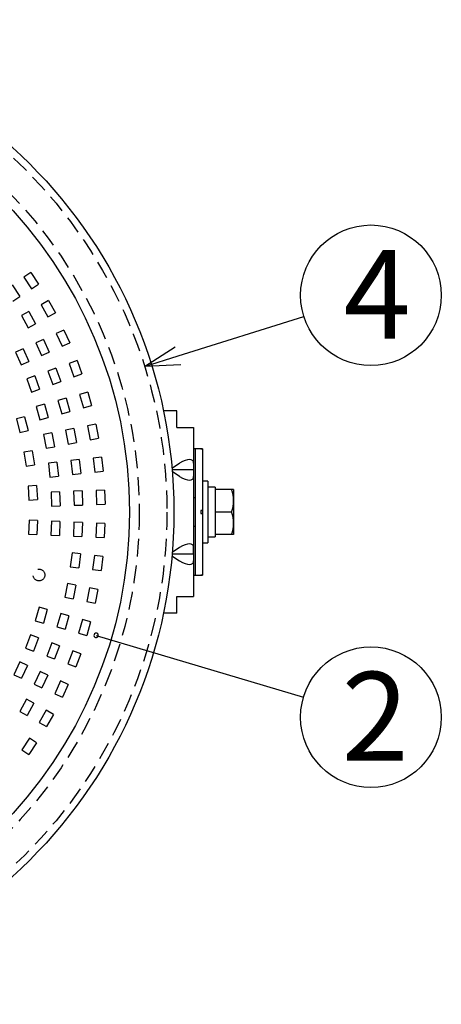
# Model space of a CAD drawing. Units: inches. Extents: x 1840 to 2248, y 49 to 335.
# Drawn here: x 1982 to 2012, y 120 to 190 of the extents above; entities that cross this region are included whole.
import ezdxf

# ---------------------------------------------------------------- set-up
doc = ezdxf.new("R2010")
doc.units = ezdxf.units.IN
doc.header["$LTSCALE"] = 0.2
doc.linetypes.add('HIDDEN', pattern=[9.525, 6.35, -3.175])
doc.styles.add('高6.3', font='txt.shx', dxfattribs={"height": 6.3, "bigfont": 'bigfont.shx'})

msp = doc.modelspace()

# ---------------------------------------------------------------- linework, layer by layer
at = {"color": 7, "linetype": 'HIDDEN'}
for p, q in [((1983.042, 171.911), (1982.542, 171.58)), ((1982.542, 171.58), (1983.094, 170.746)), ((1983.042, 171.911), (1983.594, 171.077)), ((1981.708, 171.028), (1982.26, 170.194)), ((1983.094, 170.746), (1983.594, 171.077)), ((1981.759, 169.863), (1982.26, 170.194)), ((1984.302, 169.911), (1983.777, 169.62)), ((1983.777, 169.62), (1984.262, 168.746)), ((1984.302, 169.911), (1984.787, 169.036)), ((1982.902, 169.135), (1982.378, 168.845)), ((1982.378, 168.845), (1982.862, 167.97)), ((1982.902, 169.135), (1983.387, 168.261)), ((1984.262, 168.746), (1984.787, 169.036)), ((1982.862, 167.97), (1983.387, 168.261)), ((1985.401, 167.818), (1984.855, 167.569)), ((1984.855, 167.569), (1985.269, 166.66)), ((1985.401, 167.818), (1985.815, 166.908)), ((1983.945, 167.155), (1983.399, 166.906)), ((1983.399, 166.906), (1983.813, 165.996)), ((1983.945, 167.155), (1984.359, 166.245)), ((1985.269, 166.66), (1985.815, 166.908)), ((1982.489, 166.491), (1981.943, 166.242)), ((1981.943, 166.242), (1982.357, 165.332)), ((1982.489, 166.491), (1982.903, 165.581)), ((1983.813, 165.996), (1984.359, 166.245)), ((1982.357, 165.332), (1982.903, 165.581)), ((1986.332, 165.646), (1985.768, 165.44)), ((1985.768, 165.44), (1986.11, 164.501)), ((1986.332, 165.646), (1986.674, 164.706)), ((1983.325, 164.551), (1982.761, 164.346)), ((1983.325, 164.551), (1983.667, 163.612)), ((1984.828, 165.098), (1984.264, 164.893)), ((1984.264, 164.893), (1984.606, 163.954)), ((1984.828, 165.098), (1985.17, 164.159)), ((1986.11, 164.501), (1986.674, 164.706)), ((1982.761, 164.346), (1983.103, 163.406)), ((1984.606, 163.954), (1985.17, 164.159)), ((1983.103, 163.406), (1983.667, 163.612)), ((1987.09, 163.407), (1986.512, 163.246)), ((1986.512, 163.246), (1986.779, 162.283)), ((1987.09, 163.407), (1987.357, 162.443)), ((1984.006, 162.552), (1983.428, 162.391)), ((1984.006, 162.552), (1984.273, 161.588)), ((1985.548, 162.979), (1984.97, 162.819)), ((1984.97, 162.819), (1985.237, 161.855)), ((1985.548, 162.979), (1985.815, 162.016)), ((1986.779, 162.283), (1987.357, 162.443)), ((1983.428, 162.391), (1983.695, 161.428)), ((1985.237, 161.855), (1985.815, 162.016)), ((1982.602, 161.647), (1982.021, 161.498)), ((1982.021, 161.498), (1982.269, 160.529)), ((1982.602, 161.647), (1982.85, 160.678)), ((1983.695, 161.428), (1984.273, 161.588)), ((1987.67, 161.115), (1987.081, 161.001)), ((1987.081, 161.001), (1987.271, 160.019)), ((1987.67, 161.115), (1987.86, 160.134)), ((1982.269, 160.529), (1982.85, 160.678)), ((1984.528, 160.505), (1983.939, 160.39)), ((1983.939, 160.39), (1984.13, 159.408)), ((1984.528, 160.505), (1984.719, 159.523)), ((1986.099, 160.81), (1985.51, 160.695)), ((1985.51, 160.695), (1985.701, 159.714)), ((1986.099, 160.81), (1986.29, 159.828)), ((1985.701, 159.714), (1986.29, 159.828)), ((1987.271, 160.019), (1987.86, 160.134)), ((1983.148, 159.224), (1982.555, 159.133)), ((1982.555, 159.133), (1982.707, 158.144)), ((1983.148, 159.224), (1983.3, 158.236)), ((1984.13, 159.408), (1984.719, 159.523)), ((1982.707, 158.144), (1983.3, 158.236)), ((1984.889, 158.423), (1984.292, 158.355)), ((1984.292, 158.355), (1984.406, 157.361)), ((1984.889, 158.423), (1985.002, 157.429)), ((1986.478, 158.604), (1985.882, 158.536)), ((1985.882, 158.536), (1985.995, 157.543)), ((1986.478, 158.604), (1986.591, 157.611)), ((1988.068, 158.785), (1987.472, 158.717)), ((1987.472, 158.717), (1987.585, 157.724)), ((1988.068, 158.785), (1988.181, 157.792)), ((1985.995, 157.543), (1986.591, 157.611)), ((1987.585, 157.724), (1988.181, 157.792)), ((1984.406, 157.361), (1985.002, 157.429)), ((1983.453, 156.76), (1982.854, 156.727)), ((1982.854, 156.727), (1982.909, 155.728)), ((1983.453, 156.76), (1983.508, 155.761)), ((1985.084, 156.32), (1984.485, 156.299)), ((1984.485, 156.299), (1984.519, 155.299)), ((1985.084, 156.32), (1985.119, 155.32)), ((1986.683, 156.375), (1986.084, 156.354)), ((1986.084, 156.354), (1986.118, 155.355)), ((1986.683, 156.375), (1986.718, 155.376)), ((1988.282, 156.431), (1987.683, 156.41)), ((1987.683, 156.41), (1987.718, 155.411)), ((1988.282, 156.431), (1988.317, 155.432)), ((1982.909, 155.728), (1983.508, 155.761)), ((1987.718, 155.411), (1988.317, 155.432)), ((1984.519, 155.299), (1985.119, 155.32)), ((1986.118, 155.355), (1986.718, 155.376)), ((1982.916, 154.303), (1982.873, 153.304)), ((1983.516, 154.277), (1982.916, 154.303)), ((1983.516, 154.277), (1983.472, 153.278)), ((1984.515, 154.233), (1984.471, 153.234)), ((1985.114, 154.207), (1984.515, 154.233)), ((1985.114, 154.207), (1985.071, 153.208)), ((1986.113, 154.164), (1986.07, 153.165)), ((1986.713, 154.137), (1986.113, 154.164)), ((1986.713, 154.137), (1986.669, 153.138)), ((1987.712, 154.094), (1987.668, 153.095)), ((1988.311, 154.068), (1987.712, 154.094)), ((1988.311, 154.068), (1988.268, 153.069)), ((1982.873, 153.304), (1983.472, 153.278)), ((1984.471, 153.234), (1985.071, 153.208)), ((1986.07, 153.165), (1986.669, 153.138)), ((1987.668, 153.095), (1988.268, 153.069)), ((1985.971, 151.977), (1985.849, 150.985)), ((1986.567, 151.904), (1985.971, 151.977)), ((1986.567, 151.904), (1986.445, 150.911)), ((1987.559, 151.782), (1987.437, 150.79)), ((1988.155, 151.709), (1987.559, 151.782)), ((1988.155, 151.709), (1988.033, 150.716)), ((1985.849, 150.985), (1986.445, 150.911)), ((1987.437, 150.79), (1988.033, 150.716)), ((1985.658, 149.809), (1985.458, 148.829)), ((1986.246, 149.689), (1985.658, 149.809)), ((1986.246, 149.689), (1986.046, 148.709)), ((1987.226, 149.49), (1987.026, 148.51)), ((1987.813, 149.37), (1987.226, 149.49)), ((1987.813, 149.37), (1987.614, 148.39)), ((1985.458, 148.829), (1986.046, 148.709)), ((1987.026, 148.51), (1987.614, 148.39)), ((1983.637, 148.112), (1983.361, 147.151)), ((1984.214, 147.947), (1983.637, 148.112)), ((1984.214, 147.947), (1983.938, 146.986)), ((1983.361, 147.151), (1983.938, 146.986)), ((1985.175, 147.671), (1984.899, 146.71)), ((1985.752, 147.506), (1985.175, 147.671)), ((1985.752, 147.506), (1985.476, 146.545)), ((1986.713, 147.23), (1986.437, 146.269)), ((1987.29, 147.065), (1986.713, 147.23)), ((1987.29, 147.065), (1987.014, 146.104)), ((1984.899, 146.71), (1985.476, 146.545)), ((1983.028, 146.139), (1982.677, 145.202)), ((1983.59, 145.929), (1983.028, 146.139)), ((1983.59, 145.929), (1983.239, 144.992)), ((1986.437, 146.269), (1987.014, 146.104)), ((1982.677, 145.202), (1983.239, 144.992)), ((1984.526, 145.579), (1984.176, 144.642)), ((1985.088, 145.368), (1984.526, 145.579)), ((1985.088, 145.368), (1984.738, 144.432)), ((1986.025, 145.018), (1985.675, 144.082)), ((1986.587, 144.808), (1986.025, 145.018)), ((1982.265, 144.219), (1981.843, 143.313)), ((1982.809, 143.966), (1982.265, 144.219)), ((1984.176, 144.642), (1984.738, 144.432)), ((1986.587, 144.808), (1986.237, 143.871)), ((1982.809, 143.966), (1982.386, 143.059)), ((1983.715, 143.543), (1983.293, 142.637)), ((1984.259, 143.29), (1983.715, 143.543)), ((1985.675, 144.082), (1986.237, 143.871)), ((1981.843, 143.313), (1982.386, 143.059)), ((1984.259, 143.29), (1983.837, 142.383)), ((1985.165, 142.867), (1984.743, 141.961)), ((1985.709, 142.613), (1985.165, 142.867)), ((1983.293, 142.637), (1983.837, 142.383)), ((1985.709, 142.613), (1985.287, 141.707)), ((1982.747, 141.578), (1982.255, 140.707)), ((1983.269, 141.282), (1982.747, 141.578)), ((1984.743, 141.961), (1985.287, 141.707)), ((1982.255, 140.707), (1982.777, 140.412)), ((1983.269, 141.282), (1982.777, 140.412)), ((1984.14, 140.79), (1983.647, 139.919)), ((1984.662, 140.494), (1984.14, 140.79)), ((1984.662, 140.494), (1984.17, 139.624)), ((1983.647, 139.919), (1984.17, 139.624)), ((1982.954, 138.799), (1982.395, 137.97)), ((1983.452, 138.464), (1982.954, 138.799)), ((1982.395, 137.97), (1982.892, 137.635)), ((1983.452, 138.464), (1982.892, 137.635))]:
    msp.add_line(p, q, dxfattribs=at)
for p, q in [((1993.515, 165.976), (2002.452, 168.785)), ((1987.685, 146.11), (2002.43, 141.721))]:
    msp.add_line(p, q)
at = {"color": 0, "linetype": 'ByBlock', "lineweight": -2}
for p, q in [((1991.13, 165.227), (1993.314, 166.615)), ((1991.13, 165.227), (1993.515, 165.976)), ((1993.716, 165.337), (1991.13, 165.227))]:
    msp.add_line(p, q, dxfattribs=at)
at = {"color": 3}
for p, q in [((1993.418, 162.081), (1992.469, 162.081)), ((1993.418, 160.881), (1993.418, 162.081)), ((1993.418, 160.881), (1994.618, 160.881)), ((1994.618, 160.881), (1994.618, 148.881)), ((1995.238, 159.381), (1994.618, 159.381)), ((1994.718, 159.381), (1994.718, 150.381)), ((1995.138, 159.381), (1995.138, 159.38)), ((1995.138, 159.38), (1995.238, 159.38)), ((1995.238, 159.381), (1995.238, 150.381)), ((1994.618, 150.381), (1995.238, 150.381)), ((1995.238, 150.382), (1995.138, 150.382)), ((1995.138, 150.382), (1995.138, 150.381)), ((1993.418, 147.681), (1993.418, 148.881)), ((1993.418, 148.881), (1994.618, 148.881)), ((1993.418, 147.681), (1992.469, 147.681))]:
    msp.add_line(p, q, dxfattribs=at)
at = {"color": 7}
for p, q in [((1993.079, 157.997), (1993.618, 158.348)), ((1994.618, 157.881), (1993.089, 157.881)), ((1993.618, 157.414), (1993.1, 157.751)), ((1995.638, 157.081), (1995.238, 157.081)), ((1995.638, 157.081), (1995.638, 152.681)), ((1996.138, 156.641), (1996.138, 153.121)), ((1997.454, 156.481), (1996.138, 156.481)), ((1997.454, 156.481), (1997.454, 153.281)), ((1994.718, 155.881), (1994.618, 155.881)), ((1995.238, 154.981), (1995.138, 154.981)), ((1995.138, 154.981), (1995.138, 154.781)), ((1995.138, 154.781), (1995.238, 154.781)), ((1997.311, 154.881), (1996.138, 154.881)), ((1994.618, 153.881), (1994.718, 153.881)), ((1995.238, 152.681), (1995.638, 152.681)), ((1995.638, 153.121), (1996.138, 153.121)), ((1997.454, 153.281), (1996.138, 153.281)), ((1993.618, 152.348), (1993.1, 152.011)), ((1994.618, 151.881), (1994.618, 152.348)), ((1993.079, 151.765), (1993.618, 151.414)), ((1994.618, 151.881), (1993.089, 151.881))]:
    msp.add_line(p, q, dxfattribs=at)
at = {"color": 3}
for radius in [35, 31.839]:
    msp.add_circle((1958.218, 154.881), radius, dxfattribs=at)
at = {"color": 7, "linetype": 'HIDDEN'}
for centre, radius in [((1958.218, 154.881), 34.5), ((1958.218, 154.881), 32.53), ((1983.626, 150.401), 0.42)]:
    msp.add_circle(centre, radius, dxfattribs=at)
for centre in [(2007.222, 170.285), (2007.222, 140.294)]:
    msp.add_circle(centre, 5)
at = {"color": 7}
for centre in [(1995.143, 155.681), (1995.143, 154.081)]:
    msp.add_arc(centre, 2.311, 339.744, 20.256, dxfattribs=at)
at = {"color": 0, "linetype": 'ByBlock'}
for start, end in [(163.42384, 343.42384), (343.42384, 163.42384)]:
    msp.add_arc((1987.685, 146.11), 0.156, start, end, dxfattribs=at)
at = {"color": 7}
for centre, major_axis, ratio, start_param, end_param in [((1993.618, 157.697), (0.939, 0.836), 0.412249, 5.931361, 7.502157), ((1993.618, 158.065), (0.939, -0.836), 0.412249, 5.064213, 6.635009), ((1995.638, 154.881), (8.8, 0), 0.2, 1.513948, 1.570796), ((1996.138, 154.881), (8.8, 0), 0.2, 1.570796, 1.599209), ((1993.618, 151.697), (0.939, 0.836), 0.412249, 5.931361, 7.502157), ((1993.618, 152.065), (0.939, -0.836), 0.412249, 5.064213, 6.635009)]:
    msp.add_ellipse(centre, major_axis=major_axis, ratio=ratio, start_param=start_param, end_param=end_param, dxfattribs=at)

# ---------------------------------------------------------------- texts
at = {"color": 4, "style": '高6.3'}
for s, p in [('4', (2005.27, 167.2)), ('2', (2005.133, 137.21))]:
    msp.add_text(s, height=6.3, dxfattribs=at).set_placement(p)

doc.saveas('drawing.dxf')
